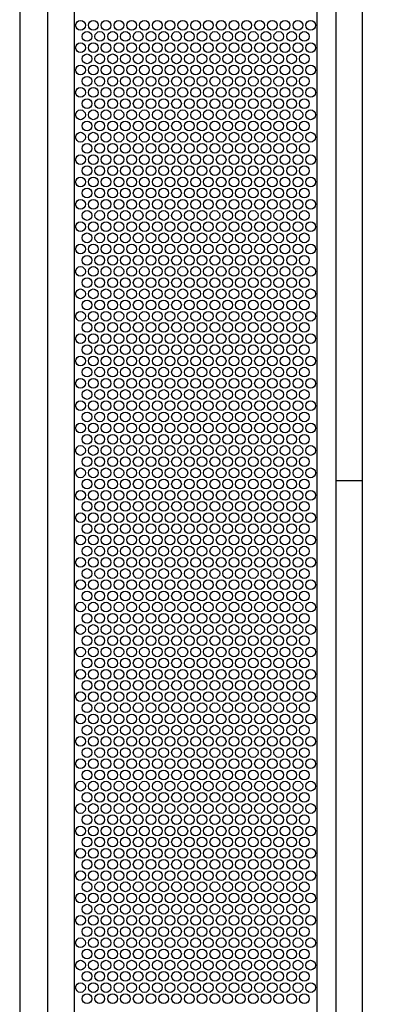
# Model space of a CAD drawing. Extents: x 0.01 to 7.1, y 0 to 9.99.
# Drawn here: x 1.76 to 2.23, y 4.99 to 6.31 of the extents above; entities that cross this region are included whole.
import ezdxf

# ---------------------------------------------------------------- set-up
doc = ezdxf.new("R2010")
doc.units = 0
doc.layers.add('LAYER-1', color=7, linetype='CONTINUOUS')

msp = doc.modelspace()

# ---------------------------------------------------------------- linework, layer by layer
at = {"layer": 'LAYER-1', "color": 0}
for points in [[(5.777498, 7.411886), (1.758635, 7.412022), (1.758635, 0.344809), (5.777498, 0.344809), (5.777498, 7.412022)], [(1.795716, 7.412033), (1.795716, 0.345242)], [(1.831311, 7.412033), (1.831311, 0.345242)], [(2.155944, 7.412033), (2.155944, 0.345242)], [(2.181335, 7.412033), (2.181335, 0.345242)], [(2.216931, 7.412033), (2.216931, 0.345242)], [(2.181986, 5.693657), (2.217583, 5.693657)]]:
    msp.add_lwpolyline(points, dxfattribs=at)
at = {"layer": 'LAYER-1', "color": 7}
for centre in [(1.840021, 6.301897), (1.857121, 6.301897), (1.874221, 6.301897), (1.891321, 6.301897), (1.908421, 6.301897), (1.925521, 6.301897), (1.942621, 6.301897), (1.959721, 6.301897), (1.976821, 6.301897), (1.993921, 6.301897), (2.011021, 6.301897), (2.028121, 6.301897), (2.045221, 6.301897), (2.062321, 6.301897), (2.079421, 6.301897), (2.096521, 6.301897), (2.113621, 6.301897), (2.130721, 6.301897), (2.147821, 6.301897), (1.848701, 6.286997), (1.865801, 6.286997), (1.882901, 6.286997), (1.900001, 6.286997), (1.917101, 6.286997), (1.934201, 6.286997), (1.951301, 6.286997), (1.968401, 6.286997), (1.985501, 6.286997), (2.002601, 6.286997), (2.019701, 6.286997), (2.036801, 6.286997), (2.053901, 6.286997), (2.071001, 6.286997), (2.088101, 6.286997), (2.105201, 6.286997), (2.122301, 6.286997), (2.139401, 6.286997), (1.840021, 6.271997), (1.857121, 6.271997), (1.874221, 6.271997), (1.891321, 6.271997), (1.908421, 6.271997), (1.925521, 6.271997), (1.942621, 6.271997), (1.959721, 6.271997), (1.976821, 6.271997), (1.993921, 6.271997), (2.011021, 6.271997), (2.028121, 6.271997), (2.045221, 6.271997), (2.062321, 6.271997), (2.079421, 6.271997), (2.096521, 6.271997), (2.113621, 6.271997), (2.130721, 6.271997), (2.147821, 6.271997), (1.848701, 6.257097), (1.865801, 6.257097), (1.882901, 6.257097), (1.900001, 6.257097), (1.917101, 6.257097), (1.934201, 6.257097), (1.951301, 6.257097), (1.968401, 6.257097), (1.985501, 6.257097), (2.002601, 6.257097), (2.019701, 6.257097), (2.036801, 6.257097), (2.053901, 6.257097), (2.071001, 6.257097), (2.088101, 6.257097), (2.105201, 6.257097), (2.122301, 6.257097), (2.139401, 6.257097), (1.840021, 6.242097), (1.857121, 6.242097), (1.874221, 6.242097), (1.891321, 6.242097), (1.908421, 6.242097), (1.925521, 6.242097), (1.942621, 6.242097), (1.959721, 6.242097), (1.976821, 6.242097), (1.993921, 6.242097), (2.011021, 6.242097), (2.028121, 6.242097), (2.045221, 6.242097), (2.062321, 6.242097), (2.079421, 6.242097), (2.096521, 6.242097), (2.113621, 6.242097), (2.130721, 6.242097), (2.147821, 6.242097), (1.848701, 6.227197), (1.865801, 6.227197), (1.882901, 6.227197), (1.900001, 6.227197), (1.917101, 6.227197), (1.934201, 6.227197), (1.951301, 6.227197), (1.968401, 6.227197), (1.985501, 6.227197), (2.002601, 6.227197), (2.019701, 6.227197), (2.036801, 6.227197), (2.053901, 6.227197), (2.071001, 6.227197), (2.088101, 6.227197), (2.105201, 6.227197), (2.122301, 6.227197), (2.139401, 6.227197), (1.840021, 6.212197), (1.857121, 6.212197), (1.874221, 6.212197), (1.891321, 6.212197), (1.908421, 6.212197), (1.925521, 6.212197), (1.942621, 6.212197), (1.959721, 6.212197), (1.976821, 6.212197), (1.993921, 6.212197), (2.011021, 6.212197), (2.028121, 6.212197), (2.045221, 6.212197), (2.062321, 6.212197), (2.079421, 6.212197), (2.096521, 6.212197), (2.113621, 6.212197), (2.130721, 6.212197), (2.147821, 6.212197), (1.848701, 6.197297), (1.865801, 6.197297), (1.882901, 6.197297), (1.900001, 6.197297), (1.917101, 6.197297), (1.934201, 6.197297), (1.951301, 6.197297), (1.968401, 6.197297), (1.985501, 6.197297), (2.002601, 6.197297), (2.019701, 6.197297), (2.036801, 6.197297), (2.053901, 6.197297), (2.071001, 6.197297), (2.088101, 6.197297), (2.105201, 6.197297), (2.122301, 6.197297), (2.139401, 6.197297), (1.840021, 6.182297), (1.857121, 6.182297), (1.874221, 6.182297), (1.891321, 6.182297), (1.908421, 6.182297), (1.925521, 6.182297), (1.942621, 6.182297), (1.959721, 6.182297), (1.976821, 6.182297), (1.993921, 6.182297), (2.011021, 6.182297), (2.028121, 6.182297), (2.045221, 6.182297), (2.062321, 6.182297), (2.079421, 6.182297), (2.096521, 6.182297), (2.113621, 6.182297), (2.130721, 6.182297), (2.147821, 6.182297), (1.848701, 6.167397), (1.865801, 6.167397), (1.882901, 6.167397), (1.900001, 6.167397), (1.917101, 6.167397), (1.934201, 6.167397), (1.951301, 6.167397), (1.968401, 6.167397), (1.985501, 6.167397), (2.002601, 6.167397), (2.019701, 6.167397), (2.036801, 6.167397), (2.053901, 6.167397), (2.071001, 6.167397), (2.088101, 6.167397), (2.105201, 6.167397), (2.122301, 6.167397), (2.139401, 6.167397), (1.840021, 6.152397), (1.857121, 6.152397), (1.874221, 6.152397), (1.891321, 6.152397), (1.908421, 6.152397), (1.925521, 6.152397), (1.942621, 6.152397), (1.959721, 6.152397), (1.976821, 6.152397), (1.993921, 6.152397), (2.011021, 6.152397), (2.028121, 6.152397), (2.045221, 6.152397), (2.062321, 6.152397), (2.079421, 6.152397), (2.096521, 6.152397), (2.113621, 6.152397), (2.130721, 6.152397), (2.147821, 6.152397), (1.848701, 6.137497), (1.865801, 6.137497), (1.882901, 6.137497), (1.900001, 6.137497), (1.917101, 6.137497), (1.934201, 6.137497), (1.951301, 6.137497), (1.968401, 6.137497), (1.985501, 6.137497), (2.002601, 6.137497), (2.019701, 6.137497), (2.036801, 6.137497), (2.053901, 6.137497), (2.071001, 6.137497), (2.088101, 6.137497), (2.105201, 6.137497), (2.122301, 6.137497), (2.139401, 6.137497), (1.840021, 6.122497), (1.857121, 6.122497), (1.874221, 6.122497), (1.891321, 6.122497), (1.908421, 6.122497), (1.925521, 6.122497), (1.942621, 6.122497), (1.959721, 6.122497), (1.976821, 6.122497), (1.993921, 6.122497), (2.011021, 6.122497), (2.028121, 6.122497), (2.045221, 6.122497), (2.062321, 6.122497), (2.079421, 6.122497), (2.096521, 6.122497), (2.113621, 6.122497), (2.130721, 6.122497), (2.147821, 6.122497), (1.848701, 6.107597), (1.865801, 6.107597), (1.882901, 6.107597), (1.900001, 6.107597), (1.917101, 6.107597), (1.934201, 6.107597), (1.951301, 6.107597), (1.968401, 6.107597), (1.985501, 6.107597), (2.002601, 6.107597), (2.019701, 6.107597), (2.036801, 6.107597), (2.053901, 6.107597), (2.071001, 6.107597), (2.088101, 6.107597), (2.105201, 6.107597), (2.122301, 6.107597), (2.139401, 6.107597), (1.840021, 6.092597), (1.857121, 6.092597), (1.874221, 6.092597), (1.891321, 6.092597), (1.908421, 6.092597), (1.925521, 6.092597), (1.942621, 6.092597), (1.959721, 6.092597), (1.976821, 6.092597), (1.993921, 6.092597), (2.011021, 6.092597), (2.028121, 6.092597), (2.045221, 6.092597), (2.062321, 6.092597), (2.079421, 6.092597), (2.096521, 6.092597), (2.113621, 6.092597), (2.130721, 6.092597), (2.147821, 6.092597), (1.848701, 6.077696), (1.865801, 6.077696), (1.882901, 6.077696), (1.900001, 6.077696), (1.917101, 6.077696), (1.934201, 6.077696), (1.951301, 6.077696), (1.968401, 6.077696), (1.985501, 6.077696), (2.002601, 6.077696), (2.019701, 6.077696), (2.036801, 6.077696), (2.053901, 6.077696), (2.071001, 6.077696), (2.088101, 6.077696), (2.105201, 6.077696), (2.122301, 6.077696), (2.139401, 6.077696), (1.840021, 6.062697), (1.857121, 6.062697), (1.874221, 6.062697), (1.891321, 6.062697), (1.908421, 6.062697), (1.925521, 6.062697), (1.942621, 6.062697), (1.959721, 6.062697), (1.976821, 6.062697), (1.993921, 6.062697), (2.011021, 6.062697), (2.028121, 6.062697), (2.045221, 6.062697), (2.062321, 6.062697), (2.079421, 6.062697), (2.096521, 6.062697), (2.113621, 6.062697), (2.130721, 6.062697), (2.147821, 6.062697), (1.848701, 6.047796), (1.865801, 6.047796), (1.882901, 6.047796), (1.900001, 6.047796), (1.917101, 6.047796), (1.934201, 6.047796), (1.951301, 6.047796), (1.968401, 6.047796), (1.985501, 6.047796), (2.002601, 6.047796), (2.019701, 6.047796), (2.036801, 6.047796), (2.053901, 6.047796), (2.071001, 6.047796), (2.088101, 6.047796), (2.105201, 6.047796), (2.122301, 6.047796), (2.139401, 6.047796), (1.840021, 6.032797), (1.857121, 6.032797), (1.874221, 6.032797), (1.891321, 6.032797), (1.908421, 6.032797), (1.925521, 6.032797), (1.942621, 6.032797), (1.959721, 6.032797), (1.976821, 6.032797), (1.993921, 6.032797), (2.011021, 6.032797), (2.028121, 6.032797), (2.045221, 6.032797), (2.062321, 6.032797), (2.079421, 6.032797), (2.096521, 6.032797), (2.113621, 6.032797), (2.130721, 6.032797), (2.147821, 6.032797), (1.848701, 6.017896), (1.865801, 6.017896), (1.882901, 6.017896), (1.900001, 6.017896), (1.917101, 6.017896), (1.934201, 6.017896), (1.951301, 6.017896), (1.968401, 6.017896), (1.985501, 6.017896), (2.002601, 6.017896), (2.019701, 6.017896), (2.036801, 6.017896), (2.053901, 6.017896), (2.071001, 6.017896), (2.088101, 6.017896), (2.105201, 6.017896), (2.122301, 6.017896), (2.139401, 6.017896), (1.840021, 6.002897), (1.857121, 6.002897), (1.874221, 6.002897), (1.891321, 6.002897), (1.908421, 6.002897), (1.925521, 6.002897), (1.942621, 6.002897), (1.959721, 6.002897), (1.976821, 6.002897), (1.993921, 6.002897), (2.011021, 6.002897), (2.028121, 6.002897), (2.045221, 6.002897), (2.062321, 6.002897), (2.079421, 6.002897), (2.096521, 6.002897), (2.113621, 6.002897), (2.130721, 6.002897), (2.147821, 6.002897), (1.848701, 5.987996), (1.865801, 5.987996), (1.882901, 5.987996), (1.900001, 5.987996), (1.917101, 5.987996), (1.934201, 5.987996), (1.951301, 5.987996), (1.968401, 5.987996), (1.985501, 5.987996), (2.002601, 5.987996), (2.019701, 5.987996), (2.036801, 5.987996), (2.053901, 5.987996), (2.071001, 5.987996), (2.088101, 5.987996), (2.105201, 5.987996), (2.122301, 5.987996), (2.139401, 5.987996), (1.840021, 5.972997), (1.857121, 5.972997), (1.874221, 5.972997), (1.891321, 5.972997), (1.908421, 5.972997), (1.925521, 5.972997), (1.942621, 5.972997), (1.959721, 5.972997), (1.976821, 5.972997), (1.993921, 5.972997), (2.011021, 5.972997), (2.028121, 5.972997), (2.045221, 5.972997), (2.062321, 5.972997), (2.079421, 5.972997), (2.096521, 5.972997), (2.113621, 5.972997), (2.130721, 5.972997), (2.147821, 5.972997), (1.848701, 5.958096), (1.865801, 5.958096), (1.882901, 5.958096), (1.900001, 5.958096), (1.917101, 5.958096), (1.934201, 5.958096), (1.951301, 5.958096), (1.968401, 5.958096), (1.985501, 5.958096), (2.002601, 5.958096), (2.019701, 5.958096), (2.036801, 5.958096), (2.053901, 5.958096), (2.071001, 5.958096), (2.088101, 5.958096), (2.105201, 5.958096), (2.122301, 5.958096), (2.139401, 5.958096), (1.840021, 5.943097), (1.857121, 5.943097), (1.874221, 5.943097), (1.891321, 5.943097), (1.908421, 5.943097), (1.925521, 5.943097), (1.942621, 5.943097), (1.959721, 5.943097), (1.976821, 5.943097), (1.993921, 5.943097), (2.011021, 5.943097), (2.028121, 5.943097), (2.045221, 5.943097), (2.062321, 5.943097), (2.079421, 5.943097), (2.096521, 5.943097), (2.113621, 5.943097), (2.130721, 5.943097), (2.147821, 5.943097), (1.848701, 5.928196), (1.865801, 5.928196), (1.882901, 5.928196), (1.900001, 5.928196), (1.917101, 5.928196), (1.934201, 5.928196), (1.951301, 5.928196), (1.968401, 5.928196), (1.985501, 5.928196), (2.002601, 5.928196), (2.019701, 5.928196), (2.036801, 5.928196), (2.053901, 5.928196), (2.071001, 5.928196), (2.088101, 5.928196), (2.105201, 5.928196), (2.122301, 5.928196), (2.139401, 5.928196), (1.840021, 5.913197), (1.857121, 5.913197), (1.874221, 5.913197), (1.891321, 5.913197), (1.908421, 5.913197), (1.925521, 5.913197), (1.942621, 5.913197), (1.959721, 5.913197), (1.976821, 5.913197), (1.993921, 5.913197), (2.011021, 5.913197), (2.028121, 5.913197), (2.045221, 5.913197), (2.062321, 5.913197), (2.079421, 5.913197), (2.096521, 5.913197), (2.113621, 5.913197), (2.130721, 5.913197), (2.147821, 5.913197), (1.848701, 5.898296), (1.865801, 5.898296), (1.882901, 5.898296), (1.900001, 5.898296), (1.917101, 5.898296), (1.934201, 5.898296), (1.951301, 5.898296), (1.968401, 5.898296), (1.985501, 5.898296), (2.002601, 5.898296), (2.019701, 5.898296), (2.036801, 5.898296), (2.053901, 5.898296), (2.071001, 5.898296), (2.088101, 5.898296), (2.105201, 5.898296), (2.122301, 5.898296), (2.139401, 5.898296), (1.840021, 5.883297), (1.857121, 5.883297), (1.874221, 5.883297), (1.891321, 5.883297), (1.908421, 5.883297), (1.925521, 5.883297), (1.942621, 5.883297), (1.959721, 5.883297), (1.976821, 5.883297), (1.993921, 5.883297), (2.011021, 5.883297), (2.028121, 5.883297), (2.045221, 5.883297), (2.062321, 5.883297), (2.079421, 5.883297), (2.096521, 5.883297), (2.113621, 5.883297), (2.130721, 5.883297), (2.147821, 5.883297), (1.848701, 5.868396), (1.865801, 5.868396), (1.882901, 5.868396), (1.900001, 5.868396), (1.917101, 5.868396), (1.934201, 5.868396), (1.951301, 5.868396), (1.968401, 5.868396), (1.985501, 5.868396), (2.002601, 5.868396), (2.019701, 5.868396), (2.036801, 5.868396), (2.053901, 5.868396), (2.071001, 5.868396), (2.088101, 5.868396), (2.105201, 5.868396), (2.122301, 5.868396), (2.139401, 5.868396), (1.840021, 5.853397), (1.857121, 5.853397), (1.874221, 5.853397), (1.891321, 5.853397), (1.908421, 5.853397), (1.925521, 5.853397), (1.942621, 5.853397), (1.959721, 5.853397), (1.976821, 5.853397), (1.993921, 5.853397), (2.011021, 5.853397), (2.028121, 5.853397), (2.045221, 5.853397), (2.062321, 5.853397), (2.079421, 5.853397), (2.096521, 5.853397), (2.113621, 5.853397), (2.130721, 5.853397), (2.147821, 5.853397), (1.848701, 5.838496), (1.865801, 5.838496), (1.882901, 5.838496), (1.900001, 5.838496), (1.917101, 5.838496), (1.934201, 5.838496), (1.951301, 5.838496), (1.968401, 5.838496), (1.985501, 5.838496), (2.002601, 5.838496), (2.019701, 5.838496), (2.036801, 5.838496), (2.053901, 5.838496), (2.071001, 5.838496), (2.088101, 5.838496), (2.105201, 5.838496), (2.122301, 5.838496), (2.139401, 5.838496), (1.840021, 5.823497), (1.857121, 5.823497), (1.874221, 5.823497), (1.891321, 5.823497), (1.908421, 5.823497), (1.925521, 5.823497), (1.942621, 5.823497), (1.959721, 5.823497), (1.976821, 5.823497), (1.993921, 5.823497), (2.011021, 5.823497), (2.028121, 5.823497), (2.045221, 5.823497), (2.062321, 5.823497), (2.079421, 5.823497), (2.096521, 5.823497), (2.113621, 5.823497), (2.130721, 5.823497), (2.147821, 5.823497), (1.848701, 5.808596), (1.865801, 5.808596), (1.882901, 5.808596), (1.900001, 5.808596), (1.917101, 5.808596), (1.934201, 5.808596), (1.951301, 5.808596), (1.968401, 5.808596), (1.985501, 5.808596), (2.002601, 5.808596), (2.019701, 5.808596), (2.036801, 5.808596), (2.053901, 5.808596), (2.071001, 5.808596), (2.088101, 5.808596), (2.105201, 5.808596), (2.122301, 5.808596), (2.139401, 5.808596), (1.840021, 5.793596), (1.857121, 5.793596), (1.874221, 5.793596), (1.891321, 5.793596), (1.908421, 5.793596), (1.925521, 5.793596), (1.942621, 5.793596), (1.959721, 5.793596), (1.976821, 5.793596), (1.993921, 5.793596), (2.011021, 5.793596), (2.028121, 5.793596), (2.045221, 5.793596), (2.062321, 5.793596), (2.079421, 5.793596), (2.096521, 5.793596), (2.113621, 5.793596), (2.130721, 5.793596), (2.147821, 5.793596), (1.848701, 5.778696), (1.865801, 5.778696), (1.882901, 5.778696), (1.900001, 5.778696), (1.917101, 5.778696), (1.934201, 5.778696), (1.951301, 5.778696), (1.968401, 5.778696), (1.985501, 5.778696), (2.002601, 5.778696), (2.019701, 5.778696), (2.036801, 5.778696), (2.053901, 5.778696), (2.071001, 5.778696), (2.088101, 5.778696), (2.105201, 5.778696), (2.122301, 5.778696), (2.139401, 5.778696), (1.840021, 5.763696), (1.857121, 5.763696), (1.874221, 5.763696), (1.891321, 5.763696), (1.908421, 5.763696), (1.925521, 5.763696), (1.942621, 5.763696), (1.959721, 5.763696), (1.976821, 5.763696), (1.993921, 5.763696), (2.011021, 5.763696), (2.028121, 5.763696), (2.045221, 5.763696), (2.062321, 5.763696), (2.079421, 5.763696), (2.096521, 5.763696), (2.113621, 5.763696), (2.130721, 5.763696), (2.147821, 5.763696), (1.848701, 5.748796), (1.865801, 5.748796), (1.882901, 5.748796), (1.900001, 5.748796), (1.917101, 5.748796), (1.934201, 5.748796), (1.951301, 5.748796), (1.968401, 5.748796), (1.985501, 5.748796), (2.002601, 5.748796), (2.019701, 5.748796), (2.036801, 5.748796), (2.053901, 5.748796), (2.071001, 5.748796), (2.088101, 5.748796), (2.105201, 5.748796), (2.122301, 5.748796), (2.139401, 5.748796), (1.840021, 5.733796), (1.857121, 5.733796), (1.874221, 5.733796), (1.891321, 5.733796), (1.908421, 5.733796), (1.925521, 5.733796), (1.942621, 5.733796), (1.959721, 5.733796), (1.976821, 5.733796), (1.993921, 5.733796), (2.011021, 5.733796), (2.028121, 5.733796), (2.045221, 5.733796), (2.062321, 5.733796), (2.079421, 5.733796), (2.096521, 5.733796), (2.113621, 5.733796), (2.130721, 5.733796), (2.147821, 5.733796), (1.848701, 5.718896), (1.865801, 5.718896), (1.882901, 5.718896), (1.900001, 5.718896), (1.917101, 5.718896), (1.934201, 5.718896), (1.951301, 5.718896), (1.968401, 5.718896), (1.985501, 5.718896), (2.002601, 5.718896), (2.019701, 5.718896), (2.036801, 5.718896), (2.053901, 5.718896), (2.071001, 5.718896), (2.088101, 5.718896), (2.105201, 5.718896), (2.122301, 5.718896), (2.139401, 5.718896), (1.840021, 5.703896), (1.857121, 5.703896), (1.874221, 5.703896), (1.891321, 5.703896), (1.908421, 5.703896), (1.925521, 5.703896), (1.942621, 5.703896), (1.959721, 5.703896), (1.976821, 5.703896), (1.993921, 5.703896), (2.011021, 5.703896), (2.028121, 5.703896), (2.045221, 5.703896), (2.062321, 5.703896), (2.079421, 5.703896), (2.096521, 5.703896), (2.113621, 5.703896), (2.130721, 5.703896), (2.147821, 5.703896), (1.848701, 5.688996), (1.865801, 5.688996), (1.882901, 5.688996), (1.900001, 5.688996), (1.917101, 5.688996), (1.934201, 5.688996), (1.951301, 5.688996), (1.968401, 5.688996), (1.985501, 5.688996), (2.002601, 5.688996), (2.019701, 5.688996), (2.036801, 5.688996), (2.053901, 5.688996), (2.071001, 5.688996), (2.088101, 5.688996), (2.105201, 5.688996), (2.122301, 5.688996), (2.139401, 5.688996), (1.840021, 5.673996), (1.857121, 5.673996), (1.874221, 5.673996), (1.891321, 5.673996), (1.908421, 5.673996), (1.925521, 5.673996), (1.942621, 5.673996), (1.959721, 5.673996), (1.976821, 5.673996), (1.993921, 5.673996), (2.011021, 5.673996), (2.028121, 5.673996), (2.045221, 5.673996), (2.062321, 5.673996), (2.079421, 5.673996), (2.096521, 5.673996), (2.113621, 5.673996), (2.130721, 5.673996), (2.147821, 5.673996), (1.848701, 5.659096), (1.865801, 5.659096), (1.882901, 5.659096), (1.900001, 5.659096), (1.917101, 5.659096), (1.934201, 5.659096), (1.951301, 5.659096), (1.968401, 5.659096), (1.985501, 5.659096), (2.002601, 5.659096), (2.019701, 5.659096), (2.036801, 5.659096), (2.053901, 5.659096), (2.071001, 5.659096), (2.088101, 5.659096), (2.105201, 5.659096), (2.122301, 5.659096), (2.139401, 5.659096), (1.840021, 5.644096), (1.857121, 5.644096), (1.874221, 5.644096), (1.891321, 5.644096), (1.908421, 5.644096), (1.925521, 5.644096), (1.942621, 5.644096), (1.959721, 5.644096), (1.976821, 5.644096), (1.993921, 5.644096), (2.011021, 5.644096), (2.028121, 5.644096), (2.045221, 5.644096), (2.062321, 5.644096), (2.079421, 5.644096), (2.096521, 5.644096), (2.113621, 5.644096), (2.130721, 5.644096), (2.147821, 5.644096), (1.848701, 5.629196), (1.865801, 5.629196), (1.882901, 5.629196), (1.900001, 5.629196), (1.917101, 5.629196), (1.934201, 5.629196), (1.951301, 5.629196), (1.968401, 5.629196), (1.985501, 5.629196), (2.002601, 5.629196), (2.019701, 5.629196), (2.036801, 5.629196), (2.053901, 5.629196), (2.071001, 5.629196), (2.088101, 5.629196), (2.105201, 5.629196), (2.122301, 5.629196), (2.139401, 5.629196), (1.840021, 5.614196), (1.857121, 5.614196), (1.874221, 5.614196), (1.891321, 5.614196), (1.908421, 5.614196), (1.925521, 5.614196), (1.942621, 5.614196), (1.959721, 5.614196), (1.976821, 5.614196), (1.993921, 5.614196), (2.011021, 5.614196), (2.028121, 5.614196), (2.045221, 5.614196), (2.062321, 5.614196), (2.079421, 5.614196), (2.096521, 5.614196), (2.113621, 5.614196), (2.130721, 5.614196), (2.147821, 5.614196), (1.848701, 5.599296), (1.865801, 5.599296), (1.882901, 5.599296), (1.900001, 5.599296), (1.917101, 5.599296), (1.934201, 5.599296), (1.951301, 5.599296), (1.968401, 5.599296), (1.985501, 5.599296), (2.002601, 5.599296), (2.019701, 5.599296), (2.036801, 5.599296), (2.053901, 5.599296), (2.071001, 5.599296), (2.088101, 5.599296), (2.105201, 5.599296), (2.122301, 5.599296), (2.139401, 5.599296), (1.840021, 5.584296), (1.857121, 5.584296), (1.874221, 5.584296), (1.891321, 5.584296), (1.908421, 5.584296), (1.925521, 5.584296), (1.942621, 5.584296), (1.959721, 5.584296), (1.976821, 5.584296), (1.993921, 5.584296), (2.011021, 5.584296), (2.028121, 5.584296), (2.045221, 5.584296), (2.062321, 5.584296), (2.079421, 5.584296), (2.096521, 5.584296), (2.113621, 5.584296), (2.130721, 5.584296), (2.147821, 5.584296), (1.848701, 5.569396), (1.865801, 5.569396), (1.882901, 5.569396), (1.900001, 5.569396), (1.917101, 5.569396), (1.934201, 5.569396), (1.951301, 5.569396), (1.968401, 5.569396), (1.985501, 5.569396), (2.002601, 5.569396), (2.019701, 5.569396), (2.036801, 5.569396), (2.053901, 5.569396), (2.071001, 5.569396), (2.088101, 5.569396), (2.105201, 5.569396), (2.122301, 5.569396), (2.139401, 5.569396), (1.840021, 5.554396), (1.857121, 5.554396), (1.874221, 5.554396), (1.891321, 5.554396), (1.908421, 5.554396), (1.925521, 5.554396), (1.942621, 5.554396), (1.959721, 5.554396), (1.976821, 5.554396), (1.993921, 5.554396), (2.011021, 5.554396), (2.028121, 5.554396), (2.045221, 5.554396), (2.062321, 5.554396), (2.079421, 5.554396), (2.096521, 5.554396), (2.113621, 5.554396), (2.130721, 5.554396), (2.147821, 5.554396), (1.848701, 5.539496), (1.865801, 5.539496), (1.882901, 5.539496), (1.900001, 5.539496), (1.917101, 5.539496), (1.934201, 5.539496), (1.951301, 5.539496), (1.968401, 5.539496), (1.985501, 5.539496), (2.002601, 5.539496), (2.019701, 5.539496), (2.036801, 5.539496), (2.053901, 5.539496), (2.071001, 5.539496), (2.088101, 5.539496), (2.105201, 5.539496), (2.122301, 5.539496), (2.139401, 5.539496), (1.840021, 5.524496), (1.857121, 5.524496), (1.874221, 5.524496), (1.891321, 5.524496), (1.908421, 5.524496), (1.925521, 5.524496), (1.942621, 5.524496), (1.959721, 5.524496), (1.976821, 5.524496), (1.993921, 5.524496), (2.011021, 5.524496), (2.028121, 5.524496), (2.045221, 5.524496), (2.062321, 5.524496), (2.079421, 5.524496), (2.096521, 5.524496), (2.113621, 5.524496), (2.130721, 5.524496), (2.147821, 5.524496), (1.848701, 5.509596), (1.865801, 5.509596), (1.882901, 5.509596), (1.900001, 5.509596), (1.917101, 5.509596), (1.934201, 5.509596), (1.951301, 5.509596), (1.968401, 5.509596), (1.985501, 5.509596), (2.002601, 5.509596), (2.019701, 5.509596), (2.036801, 5.509596), (2.053901, 5.509596), (2.071001, 5.509596), (2.088101, 5.509596), (2.105201, 5.509596), (2.122301, 5.509596), (2.139401, 5.509596), (1.840021, 5.494596), (1.857121, 5.494596), (1.874221, 5.494596), (1.891321, 5.494596), (1.908421, 5.494596), (1.925521, 5.494596), (1.942621, 5.494596), (1.959721, 5.494596), (1.976821, 5.494596), (1.993921, 5.494596), (2.011021, 5.494596), (2.028121, 5.494596), (2.045221, 5.494596), (2.062321, 5.494596), (2.079421, 5.494596), (2.096521, 5.494596), (2.113621, 5.494596), (2.130721, 5.494596), (2.147821, 5.494596), (1.848701, 5.479696), (1.865801, 5.479696), (1.882901, 5.479696), (1.900001, 5.479696), (1.917101, 5.479696), (1.934201, 5.479696), (1.951301, 5.479696), (1.968401, 5.479696), (1.985501, 5.479696), (2.002601, 5.479696), (2.019701, 5.479696), (2.036801, 5.479696), (2.053901, 5.479696), (2.071001, 5.479696), (2.088101, 5.479696), (2.105201, 5.479696), (2.122301, 5.479696), (2.139401, 5.479696), (1.840021, 5.464696), (1.857121, 5.464696), (1.874221, 5.464696), (1.891321, 5.464696), (1.908421, 5.464696), (1.925521, 5.464696), (1.942621, 5.464696), (1.959721, 5.464696), (1.976821, 5.464696), (1.993921, 5.464696), (2.011021, 5.464696), (2.028121, 5.464696), (2.045221, 5.464696), (2.062321, 5.464696), (2.079421, 5.464696), (2.096521, 5.464696), (2.113621, 5.464696), (2.130721, 5.464696), (2.147821, 5.464696), (1.848701, 5.449796), (1.865801, 5.449796), (1.882901, 5.449796), (1.900001, 5.449796), (1.917101, 5.449796), (1.934201, 5.449796), (1.951301, 5.449796), (1.968401, 5.449796), (1.985501, 5.449796), (2.002601, 5.449796), (2.019701, 5.449796), (2.036801, 5.449796), (2.053901, 5.449796), (2.071001, 5.449796), (2.088101, 5.449796), (2.105201, 5.449796), (2.122301, 5.449796), (2.139401, 5.449796), (1.840021, 5.434796), (1.857121, 5.434796), (1.874221, 5.434796), (1.891321, 5.434796), (1.908421, 5.434796), (1.925521, 5.434796), (1.942621, 5.434796), (1.959721, 5.434796), (1.976821, 5.434796), (1.993921, 5.434796), (2.011021, 5.434796), (2.028121, 5.434796), (2.045221, 5.434796), (2.062321, 5.434796), (2.079421, 5.434796), (2.096521, 5.434796), (2.113621, 5.434796), (2.130721, 5.434796), (2.147821, 5.434796), (1.848701, 5.419896), (1.865801, 5.419896), (1.882901, 5.419896), (1.900001, 5.419896), (1.917101, 5.419896), (1.934201, 5.419896), (1.951301, 5.419896), (1.968401, 5.419896), (1.985501, 5.419896), (2.002601, 5.419896), (2.019701, 5.419896), (2.036801, 5.419896), (2.053901, 5.419896), (2.071001, 5.419896), (2.088101, 5.419896), (2.105201, 5.419896), (2.122301, 5.419896), (2.139401, 5.419896), (1.840021, 5.404896), (1.857121, 5.404896), (1.874221, 5.404896), (1.891321, 5.404896), (1.908421, 5.404896), (1.925521, 5.404896), (1.942621, 5.404896), (1.959721, 5.404896), (1.976821, 5.404896), (1.993921, 5.404896), (2.011021, 5.404896), (2.028121, 5.404896), (2.045221, 5.404896), (2.062321, 5.404896), (2.079421, 5.404896), (2.096521, 5.404896), (2.113621, 5.404896), (2.130721, 5.404896), (2.147821, 5.404896), (1.848701, 5.389996), (1.865801, 5.389996), (1.882901, 5.389996), (1.900001, 5.389996), (1.917101, 5.389996), (1.934201, 5.389996), (1.951301, 5.389996), (1.968401, 5.389996), (1.985501, 5.389996), (2.002601, 5.389996), (2.019701, 5.389996), (2.036801, 5.389996), (2.053901, 5.389996), (2.071001, 5.389996), (2.088101, 5.389996), (2.105201, 5.389996), (2.122301, 5.389996), (2.139401, 5.389996), (1.840021, 5.374996), (1.857121, 5.374996), (1.874221, 5.374996), (1.891321, 5.374996), (1.908421, 5.374996), (1.925521, 5.374996), (1.942621, 5.374996), (1.959721, 5.374996), (1.976821, 5.374996), (1.993921, 5.374996), (2.011021, 5.374996), (2.028121, 5.374996), (2.045221, 5.374996), (2.062321, 5.374996), (2.079421, 5.374996), (2.096521, 5.374996), (2.113621, 5.374996), (2.130721, 5.374996), (2.147821, 5.374996), (1.848701, 5.360096), (1.865801, 5.360096), (1.882901, 5.360096), (1.900001, 5.360096), (1.917101, 5.360096), (1.934201, 5.360096), (1.951301, 5.360096), (1.968401, 5.360096), (1.985501, 5.360096), (2.002601, 5.360096), (2.019701, 5.360096), (2.036801, 5.360096), (2.053901, 5.360096), (2.071001, 5.360096), (2.088101, 5.360096), (2.105201, 5.360096), (2.122301, 5.360096), (2.139401, 5.360096), (1.840021, 5.345096), (1.857121, 5.345096), (1.874221, 5.345096), (1.891321, 5.345096), (1.908421, 5.345096), (1.925521, 5.345096), (1.942621, 5.345096), (1.959721, 5.345096), (1.976821, 5.345096), (1.993921, 5.345096), (2.011021, 5.345096), (2.028121, 5.345096), (2.045221, 5.345096), (2.062321, 5.345096), (2.079421, 5.345096), (2.096521, 5.345096), (2.113621, 5.345096), (2.130721, 5.345096), (2.147821, 5.345096), (1.848701, 5.330196), (1.865801, 5.330196), (1.882901, 5.330196), (1.900001, 5.330196), (1.917101, 5.330196), (1.934201, 5.330196), (1.951301, 5.330196), (1.968401, 5.330196), (1.985501, 5.330196), (2.002601, 5.330196), (2.019701, 5.330196), (2.036801, 5.330196), (2.053901, 5.330196), (2.071001, 5.330196), (2.088101, 5.330196), (2.105201, 5.330196), (2.122301, 5.330196), (2.139401, 5.330196), (1.840021, 5.315196), (1.857121, 5.315196), (1.874221, 5.315196), (1.891321, 5.315196), (1.908421, 5.315196), (1.925521, 5.315196), (1.942621, 5.315196), (1.959721, 5.315196), (1.976821, 5.315196), (1.993921, 5.315196), (2.011021, 5.315196), (2.028121, 5.315196), (2.045221, 5.315196), (2.062321, 5.315196), (2.079421, 5.315196), (2.096521, 5.315196), (2.113621, 5.315196), (2.130721, 5.315196), (2.147821, 5.315196), (1.848701, 5.300296), (1.865801, 5.300296), (1.882901, 5.300296), (1.900001, 5.300296), (1.917101, 5.300296), (1.934201, 5.300296), (1.951301, 5.300296), (1.968401, 5.300296), (1.985501, 5.300296), (2.002601, 5.300296), (2.019701, 5.300296), (2.036801, 5.300296), (2.053901, 5.300296), (2.071001, 5.300296), (2.088101, 5.300296), (2.105201, 5.300296), (2.122301, 5.300296), (2.139401, 5.300296), (1.840021, 5.285296), (1.857121, 5.285296), (1.874221, 5.285296), (1.891321, 5.285296), (1.908421, 5.285296), (1.925521, 5.285296), (1.942621, 5.285296), (1.959721, 5.285296), (1.976821, 5.285296), (1.993921, 5.285296), (2.011021, 5.285296), (2.028121, 5.285296), (2.045221, 5.285296), (2.062321, 5.285296), (2.079421, 5.285296), (2.096521, 5.285296), (2.113621, 5.285296), (2.130721, 5.285296), (2.147821, 5.285296), (1.848701, 5.270396), (1.865801, 5.270396), (1.882901, 5.270396), (1.900001, 5.270396), (1.917101, 5.270396), (1.934201, 5.270396), (1.951301, 5.270396), (1.968401, 5.270396), (1.985501, 5.270396), (2.002601, 5.270396), (2.019701, 5.270396), (2.036801, 5.270396), (2.053901, 5.270396), (2.071001, 5.270396), (2.088101, 5.270396), (2.105201, 5.270396), (2.122301, 5.270396), (2.139401, 5.270396), (1.840021, 5.255396), (1.857121, 5.255396), (1.874221, 5.255396), (1.891321, 5.255396), (1.908421, 5.255396), (1.925521, 5.255396), (1.942621, 5.255396), (1.959721, 5.255396), (1.976821, 5.255396), (1.993921, 5.255396), (2.011021, 5.255396), (2.028121, 5.255396), (2.045221, 5.255396), (2.062321, 5.255396), (2.079421, 5.255396), (2.096521, 5.255396), (2.113621, 5.255396), (2.130721, 5.255396), (2.147821, 5.255396), (1.848701, 5.240496), (1.865801, 5.240496), (1.882901, 5.240496), (1.900001, 5.240496), (1.917101, 5.240496), (1.934201, 5.240496), (1.951301, 5.240496), (1.968401, 5.240496), (1.985501, 5.240496), (2.002601, 5.240496), (2.019701, 5.240496), (2.036801, 5.240496), (2.053901, 5.240496), (2.071001, 5.240496), (2.088101, 5.240496), (2.105201, 5.240496), (2.122301, 5.240496), (2.139401, 5.240496), (1.840021, 5.225496), (1.857121, 5.225496), (1.874221, 5.225496), (1.891321, 5.225496), (1.908421, 5.225496), (1.925521, 5.225496), (1.942621, 5.225496), (1.959721, 5.225496), (1.976821, 5.225496), (1.993921, 5.225496), (2.011021, 5.225496), (2.028121, 5.225496), (2.045221, 5.225496), (2.062321, 5.225496), (2.079421, 5.225496), (2.096521, 5.225496), (2.113621, 5.225496), (2.130721, 5.225496), (2.147821, 5.225496), (1.848701, 5.210596), (1.865801, 5.210596), (1.882901, 5.210596), (1.900001, 5.210596), (1.917101, 5.210596), (1.934201, 5.210596), (1.951301, 5.210596), (1.968401, 5.210596), (1.985501, 5.210596), (2.002601, 5.210596), (2.019701, 5.210596), (2.036801, 5.210596), (2.053901, 5.210596), (2.071001, 5.210596), (2.088101, 5.210596), (2.105201, 5.210596), (2.122301, 5.210596), (2.139401, 5.210596), (1.840021, 5.195596), (1.857121, 5.195596), (1.874221, 5.195596), (1.891321, 5.195596), (1.908421, 5.195596), (1.925521, 5.195596), (1.942621, 5.195596), (1.959721, 5.195596), (1.976821, 5.195596), (1.993921, 5.195596), (2.011021, 5.195596), (2.028121, 5.195596), (2.045221, 5.195596), (2.062321, 5.195596), (2.079421, 5.195596), (2.096521, 5.195596), (2.113621, 5.195596), (2.130721, 5.195596), (2.147821, 5.195596), (1.848701, 5.180696), (1.865801, 5.180696), (1.882901, 5.180696), (1.900001, 5.180696), (1.917101, 5.180696), (1.934201, 5.180696), (1.951301, 5.180696), (1.968401, 5.180696), (1.985501, 5.180696), (2.002601, 5.180696), (2.019701, 5.180696), (2.036801, 5.180696), (2.053901, 5.180696), (2.071001, 5.180696), (2.088101, 5.180696), (2.105201, 5.180696), (2.122301, 5.180696), (2.139401, 5.180696), (1.840021, 5.165696), (1.857121, 5.165696), (1.874221, 5.165696), (1.891321, 5.165696), (1.908421, 5.165696), (1.925521, 5.165696), (1.942621, 5.165696), (1.959721, 5.165696), (1.976821, 5.165696), (1.993921, 5.165696), (2.011021, 5.165696), (2.028121, 5.165696), (2.045221, 5.165696), (2.062321, 5.165696), (2.079421, 5.165696), (2.096521, 5.165696), (2.113621, 5.165696), (2.130721, 5.165696), (2.147821, 5.165696), (1.848701, 5.150796), (1.865801, 5.150796), (1.882901, 5.150796), (1.900001, 5.150796), (1.917101, 5.150796), (1.934201, 5.150796), (1.951301, 5.150796), (1.968401, 5.150796), (1.985501, 5.150796), (2.002601, 5.150796), (2.019701, 5.150796), (2.036801, 5.150796), (2.053901, 5.150796), (2.071001, 5.150796), (2.088101, 5.150796), (2.105201, 5.150796), (2.122301, 5.150796), (2.139401, 5.150796), (1.840021, 5.135796), (1.857121, 5.135796), (1.874221, 5.135796), (1.891321, 5.135796), (1.908421, 5.135796), (1.925521, 5.135796), (1.942621, 5.135796), (1.959721, 5.135796), (1.976821, 5.135796), (1.993921, 5.135796), (2.011021, 5.135796), (2.028121, 5.135796), (2.045221, 5.135796), (2.062321, 5.135796), (2.079421, 5.135796), (2.096521, 5.135796), (2.113621, 5.135796), (2.130721, 5.135796), (2.147821, 5.135796), (1.848701, 5.120896), (1.865801, 5.120896), (1.882901, 5.120896), (1.900001, 5.120896), (1.917101, 5.120896), (1.934201, 5.120896), (1.951301, 5.120896), (1.968401, 5.120896), (1.985501, 5.120896), (2.002601, 5.120896), (2.019701, 5.120896), (2.036801, 5.120896), (2.053901, 5.120896), (2.071001, 5.120896), (2.088101, 5.120896), (2.105201, 5.120896), (2.122301, 5.120896), (2.139401, 5.120896), (1.840021, 5.105896), (1.857121, 5.105896), (1.874221, 5.105896), (1.891321, 5.105896), (1.908421, 5.105896), (1.925521, 5.105896), (1.942621, 5.105896), (1.959721, 5.105896), (1.976821, 5.105896), (1.993921, 5.105896), (2.011021, 5.105896), (2.028121, 5.105896), (2.045221, 5.105896), (2.062321, 5.105896), (2.079421, 5.105896), (2.096521, 5.105896), (2.113621, 5.105896), (2.130721, 5.105896), (2.147821, 5.105896), (1.848701, 5.090996), (1.865801, 5.090996), (1.882901, 5.090996), (1.900001, 5.090996), (1.917101, 5.090996), (1.934201, 5.090996), (1.951301, 5.090996), (1.968401, 5.090996), (1.985501, 5.090996), (2.002601, 5.090996), (2.019701, 5.090996), (2.036801, 5.090996), (2.053901, 5.090996), (2.071001, 5.090996), (2.088101, 5.090996), (2.105201, 5.090996), (2.122301, 5.090996), (2.139401, 5.090996), (1.840021, 5.075996), (1.857121, 5.075996), (1.874221, 5.075996), (1.891321, 5.075996), (1.908421, 5.075996), (1.925521, 5.075996), (1.942621, 5.075996), (1.959721, 5.075996), (1.976821, 5.075996), (1.993921, 5.075996), (2.011021, 5.075996), (2.028121, 5.075996), (2.045221, 5.075996), (2.062321, 5.075996), (2.079421, 5.075996), (2.096521, 5.075996), (2.113621, 5.075996), (2.130721, 5.075996), (2.147821, 5.075996), (1.848701, 5.061096), (1.865801, 5.061096), (1.882901, 5.061096), (1.900001, 5.061096), (1.917101, 5.061096), (1.934201, 5.061096), (1.951301, 5.061096), (1.968401, 5.061096), (1.985501, 5.061096), (2.002601, 5.061096), (2.019701, 5.061096), (2.036801, 5.061096), (2.053901, 5.061096), (2.071001, 5.061096), (2.088101, 5.061096), (2.105201, 5.061096), (2.122301, 5.061096), (2.139401, 5.061096), (1.840021, 5.046096), (1.857121, 5.046096), (1.874221, 5.046096), (1.891321, 5.046096), (1.908421, 5.046096), (1.925521, 5.046096), (1.942621, 5.046096), (1.959721, 5.046096), (1.976821, 5.046096), (1.993921, 5.046096), (2.011021, 5.046096), (2.028121, 5.046096), (2.045221, 5.046096), (2.062321, 5.046096), (2.079421, 5.046096), (2.096521, 5.046096), (2.113621, 5.046096), (2.130721, 5.046096), (2.147821, 5.046096), (1.848701, 5.031196), (1.865801, 5.031196), (1.882901, 5.031196), (1.900001, 5.031196), (1.917101, 5.031196), (1.934201, 5.031196), (1.951301, 5.031196), (1.968401, 5.031196), (1.985501, 5.031196), (2.002601, 5.031196), (2.019701, 5.031196), (2.036801, 5.031196), (2.053901, 5.031196), (2.071001, 5.031196), (2.088101, 5.031196), (2.105201, 5.031196), (2.122301, 5.031196), (2.139401, 5.031196), (1.840021, 5.016196), (1.857121, 5.016196), (1.874221, 5.016196), (1.891321, 5.016196), (1.908421, 5.016196), (1.925521, 5.016196), (1.942621, 5.016196), (1.959721, 5.016196), (1.976821, 5.016196), (1.993921, 5.016196), (2.011021, 5.016196), (2.028121, 5.016196), (2.045221, 5.016196), (2.062321, 5.016196), (2.079421, 5.016196), (2.096521, 5.016196), (2.113621, 5.016196), (2.130721, 5.016196), (2.147821, 5.016196), (1.848701, 5.001296), (1.865801, 5.001296), (1.882901, 5.001296), (1.900001, 5.001296), (1.917101, 5.001296), (1.934201, 5.001296), (1.951301, 5.001296), (1.968401, 5.001296), (1.985501, 5.001296), (2.002601, 5.001296), (2.019701, 5.001296), (2.036801, 5.001296), (2.053901, 5.001296), (2.071001, 5.001296), (2.088101, 5.001296), (2.105201, 5.001296), (2.122301, 5.001296), (2.139401, 5.001296)]:
    msp.add_circle(centre, 0.00651, dxfattribs=at)

doc.saveas('drawing.dxf')
